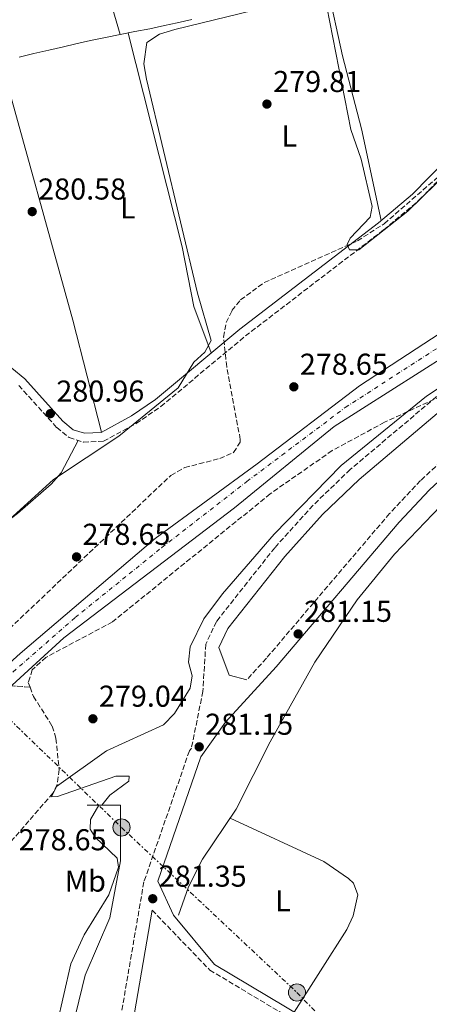
# Model space of a CAD drawing. Units: metres. Extents: x 597863 to 601330, y 4682854 to 4685212.
# Drawn here: x 600167 to 600303, y 4684290 to 4684617 of the extents above; entities that cross this region are included whole.
import ezdxf
from ezdxf.enums import TextEntityAlignment as Align

# ---------------------------------------------------------------- set-up
doc = ezdxf.new("R2010")
doc.units = ezdxf.units.M
doc.header["$MEASUREMENT"] = 0
for name, pattern in [('DGN Style 3', [2.435890702152634, 1.739921930109024, -0.6959687720436097]), ('DGN Style 4', [2.7856150101045474, 1.391937544087219, -0.6959687720436097, 0.001739921930109024, -0.6959687720436097]), ('DGN Style 7', [3.4798438602180486, 1.565929737098122, -0.6959687720436097, 0.5219765790327072, -0.6959687720436097])]:
    doc.linetypes.add(name, pattern=pattern)
for name, color, linetype, lineweight in [('Acequia sin especificar', 4, 'Continuous', 0), ('Balsa-alberca', 142, 'Continuous', 0), ('Camino', 7, 'DGN Style 3', 0), ('Cauce permanente', 151, 'Continuous', 13), ('Cauce permanente (área)', 142, 'Continuous', 13), ('Chamizo-cobertizo', 1, 'Continuous', 0), ('Cota de punto acotado terreno', 7, 'Continuous', 0), ('Curva de nivel intermedia', 30, 'Continuous', 0), ('Eje cauce permanente (área)', 70, 'DGN Style 4', 0), ('Etiqueta de uso rústico', 92, 'Continuous', 0), ('Linea de separación interior de zonas arboladas', 92, 'DGN Style 3', 0), ('Línea  de muro-pared o tapia', 1, 'Continuous', 13), ('Línea de cambio de uso (parcela vista)', 92, 'Continuous', 0), ('Línea eléctrica', 6, 'DGN Style 7', 0), ('Margen derecho', 7, 'Continuous', 0), ('Poste tendido eléctrico', 7, 'Continuous', 0), ('Punto acotado terreno (símbolo)', 7, 'Continuous', 0), ('Zona arbolada', 92, 'DGN Style 3', 0)]:
    doc.layers.add(name, color=color, linetype=linetype, lineweight=lineweight)
doc.styles.add('Style-Arial', font='arial.ttf')

# ---------------------------------------------------------------- blocks, each defined once
blk = doc.blocks.new('5PATER')
at = {"layer": 'Balsa-alberca', "linetype": 'Continuous', "lineweight": 0}
h = blk.add_hatch(color=51, dxfattribs=at)
edge = h.paths.add_edge_path()
edge.add_ellipse((0, 0), major_axis=(-0.1095731443231308, -0.1110710700762829), ratio=0.9994222409660317, start_angle=0, end_angle=360)
blk = doc.blocks.new('5PELE')
at = {"layer": 'Chamizo-cobertizo', "linetype": 'Continuous', "lineweight": 0}
h = blk.add_hatch(color=9, dxfattribs=at)
edge = h.paths.add_edge_path()
edge.add_arc((-2.000000476837158e-05, 0), 0.2850000000000001, 0, 360)
at = {"layer": 'Chamizo-cobertizo', "color": 252, "linetype": 'Continuous', "lineweight": 0}
blk.add_circle((-2.000000476837158e-05, 0), 0.2850000000000001, dxfattribs=at)

msp = doc.modelspace()

# ---------------------------------------------------------------- linework, layer by layer
at = {"layer": 'Acequia sin especificar', "color": 4, "linetype": 'Continuous', "lineweight": 0}
for points in [[(600167.3300000001, 4684604.800000001, 281.0899999999965), (600172.2000000002, 4684605.949999999, 281.1199999999953), (600177.0700000003, 4684607.08, 281.1600000000035), (600181.9400000004, 4684608.220000001, 281.179999999993), (600186.0999999996, 4684609.180000001, 281.179999999993), (600190.9900000002, 4684610.25, 281.179999999993), (600195.8799999999, 4684611.27, 281.179999999993), (600200.7800000003, 4684612.26, 281.179999999993), (600205.6900000004, 4684613.230000001, 281.179999999993), (600210.5899999999, 4684614.220000001, 281.179999999993), (600215.4800000006, 4684615.25, 281.179999999993), (600219.6299999999, 4684616.17, 281.179999999993), (600224.5, 4684617.300000001, 281.179999999993)], [(600220.1399999997, 4684319.99, 281.3500000000058), (600223.4000000004, 4684329.350000001, 281.3500000000058), (600228.0300000003, 4684338.59, 281.3500000000058), (600239.2400000002, 4684355.16, 281.179999999993), (600250.5300000003, 4684377.49, 281.179999999993), (600265.29, 4684403.980000001, 281.179999999993), (600279.3799999999, 4684424.619999999, 281.179999999993), (600291.7800000003, 4684439.83, 281.2899999999936), (600307.0199999996, 4684455.680000001, 281.3399999999965)]]:
    msp.add_polyline3d(points, dxfattribs=at)
at = {"layer": 'Camino', "color": 7, "linetype": 'DGN Style 3', "lineweight": 0}
for points in [[(600167.140000001, 4684495.830000003, 280.4199999999983), (600179.7299999995, 4684481.830000004, 280.4199999999983), (600183.8299999988, 4684478.470000001, 280.4199999999983), (600188.600000001, 4684476.99, 280.4199999999983), (600195.2399999973, 4684477.27, 280.6300000000047), (600206.0399999976, 4684483.170000004, 280.4900000000052), (600214.2499999997, 4684488.780000003, 280.3399999999966), (600242.2899999977, 4684512.230000002, 280.0099999999949), (600288.2299999996, 4684547.480000001, 280.2100000000065), (600299.7099999995, 4684557.140000002, 280.0399999999935), (600338.699999998, 4684596.880000001, 280.2100000000065), (600356.4600000008, 4684613.81, 280.2100000000065), (600369.2699999984, 4684628.130000001, 280.1900000000023)], [(600644.4799999995, 4684628.210000001, 282.9100000000034), (600625.5399999986, 4684613.480000001, 283.1000000000058), (600612.9299999999, 4684605.31, 283.3399999999966), (600580.9099999988, 4684590.09, 283.7200000000013), (600509.0399999988, 4684560.960000001, 283.7299999999959), (600476.2300000007, 4684551.360000002, 283.7200000000013), (600444.7699999984, 4684540.720000001, 283.5099999999949), (600415.969999998, 4684532.320000002, 282.9199999999983), (600363.7399999986, 4684514.060000001, 281.8600000000005), (600355.2600000005, 4684508.840000001, 281.75), (600326.2899999982, 4684486.390000001, 281.2299999999959), (600310.7800000004, 4684473.780000002, 281.4499999999971), (600300.36, 4684464.220000001, 281.3699999999953), (600290.0899999995, 4684453.280000002, 281.2599999999948), (600249.2500000005, 4684405.230000001, 281.0299999999988), (600242.7600000016, 4684398.07, 281.6600000000035)], [(600307.4999999992, 4684493.649999999, 280), (600277.0499999992, 4684467.88, 280.3500000000058), (600264.7100000011, 4684456.000000002, 280.3300000000018), (600252.0100000007, 4684441.930000001, 280.2299999999959), (600232.6799999987, 4684417.410000001, 280.4100000000036), (600229.1600000005, 4684409.91, 280.4100000000036), (600228.1999999994, 4684394.219999999, 280.6799999999931), (600224.3999999973, 4684375.41, 281.570000000007), (600223.7199999979, 4684374.460000002, 281.4400000000023), (600208.6299999983, 4684330.99, 281.2400000000052), (600200.6799999998, 4684284.530000002, 281.2400000000052)], [(600211.3500000006, 4684321.640000001, 281.020000000004), (600230.4999999994, 4684301.739999998, 281.0700000000069), (600272.0200000001, 4684276.870000003, 280.9799999999959), (600299.3899999999, 4684256.390000001, 280.820000000007), (600316.0599999977, 4684245.350000001, 281.2400000000052), (600341.0399999982, 4684231.890000002, 280.8800000000046), (600349.390000001, 4684228.82, 280.7799999999989), (600354.4699999993, 4684228.890000002, 280.800000000003), (600365.4799999997, 4684231.520000001, 281.0299999999988)]]:
    msp.add_polyline3d(points, dxfattribs=at)
at = {"layer": 'Cauce permanente', "color": 151, "linetype": 'Continuous', "lineweight": 13}
msp.add_polyline3d([(600134.6699999999, 4684377.060000001, 279), (600167.6299999999, 4684406.789999999, 279), (600212.3899999997, 4684445.02, 279), (600246.2300000006, 4684469.779999999, 279), (600280.0800000001, 4684495.630000001, 279), (600309.3799999999, 4684514.779999999, 279), (600337.7699999996, 4684532.99, 279), (600383.2599999999, 4684554.83, 279), (600407.6399999997, 4684564.300000001, 279), (600423.0300000003, 4684566.75, 279), (600420.1500000004, 4684555.52, 280.6600000000035), (600408.7300000006, 4684551.189999999, 279), (600375.9800000006, 4684538.449999999, 279), (600318.7100000001, 4684511.99, 279), (600271.7599999999, 4684482.130000001, 279), (600238.6500000004, 4684455.189999999, 279), (600182.0599999996, 4684412.01, 279), (600147.8499999996, 4684380.699999999, 279)], dxfattribs=at)
at = {"layer": 'Cauce permanente (área)', "color": 142, "linetype": 'Continuous', "lineweight": 13}
for points in [[(600423.0300000003, 4684566.75, 279), (600407.6399999997, 4684564.300000001, 279), (600383.2599999999, 4684554.83, 279), (600337.7699999996, 4684532.99, 279), (600309.3799999999, 4684514.779999999, 279), (600280.0800000001, 4684495.630000001, 279), (600246.2300000006, 4684469.779999999, 279), (600212.3899999997, 4684445.02, 279), (600167.6299999999, 4684406.789999999, 279), (600134.6699999999, 4684377.060000001, 279)], [(600147.8499999996, 4684380.699999999, 279), (600182.0599999996, 4684412.01, 279), (600238.6500000004, 4684455.189999999, 279), (600271.7599999999, 4684482.130000001, 279), (600318.7100000001, 4684511.99, 279), (600375.9800000006, 4684538.449999999, 279), (600408.7300000006, 4684551.189999999, 279), (600420.1500000004, 4684555.52, 279)]]:
    msp.add_polyline3d(points, dxfattribs=at)
at = {"layer": 'Curva de nivel intermedia', "color": 30, "linetype": 'Continuous', "lineweight": 0, "flags": 128}
for points, elevation in [([(600296.1900000013, 4684553.619999998), (600279.9100000003, 4684540.82), (600276.8600000015, 4684540.829999999), (600276.0500000002, 4684542.53), (600277.0000000001, 4684544.650000001), (600283.69, 4684551.649999999), (600284.3300000015, 4684555.21), (600280.63, 4684570.949999998), (600277.3100000008, 4684580.789999999), (600269.2700000008, 4684621.480000001), (600266.5700000008, 4684625.689999999), (600218.8600000008, 4684613.929999998), (600213.8000000004, 4684612.41), (600209.6100000016, 4684609.679999999), (600208.6600000017, 4684602.5), (600209.490000001, 4684597.48), (600226.4500000015, 4684526.470000001), (600230.9000000019, 4684510.720000001), (600228.8099999996, 4684506.800000001), (600225.1500000006, 4684503.510000001), (600219.9800000007, 4684494.960000001), (600200.3400000001, 4684478.960000001), (600178.7000000014, 4684464.529999998), (600159.0800000009, 4684446.890000001)], 279.9999999999999), ([(600366.6599999999, 4684622.609999999), (600296.1900000013, 4684553.619999998)], 279.9999999999999), ([(600315.5999999995, 4684500.939999999), (600302.3800000006, 4684492.27), (600274.0400000007, 4684469.24), (600251.87, 4684446.399999999), (600234.6600000013, 4684426.609999998), (600228.4699999999, 4684418.350000001), (600223.9300000002, 4684408.980000001), (600223.4299999995, 4684403.929999999), (600224.6600000011, 4684399.390000002), (600224.0199999996, 4684395.279999998), (600218.8400000007, 4684386.92), (600215.1500000004, 4684383.159999999), (600196.2200000007, 4684374.46), (600179.7100000016, 4684362.679999998), (600177.9900000005, 4684359.279999998), (600179.9599999997, 4684359.319999998), (600199.37, 4684366.060000001), (600203.7599999999, 4684366.060000001), (600203.6600000015, 4684364.390000001), (600197.3600000006, 4684359.779999999), (600194.7300000021, 4684356.5)], 279.9999999999999), ([(600193.7100000005, 4684356.5), (600190.8899999998, 4684351.690000001), (600190.7900000014, 4684348.529999999), (600192.4900000001, 4684345.91), (600199.8000000014, 4684338.930000001)], 280), ([(600199.8000000014, 4684338.930000001), (600200.1800000013, 4684335.880000001), (600197.0099999997, 4684326.770000001), (600188.7999999998, 4684313.42), (600184.3800000009, 4684303.779999999), (600177.4299999995, 4684273.32), (600165.7000000015, 4684256.579999999)], 279.9999999999999)]:
    msp.add_lwpolyline(points, dxfattribs=dict(at, elevation=elevation))
at = {"layer": 'Eje cauce permanente (área)', "color": 70, "linetype": 'DGN Style 4', "lineweight": 0}
msp.add_polyline3d([(600165.2400000002, 4684400.67, 279), (600185.8600000005, 4684418.77, 279), (600214.6399999997, 4684442.039999999, 279), (600242.7999999998, 4684463.92, 279), (600275.4000000004, 4684488.460000001, 279), (600312.3600000005, 4684512.350000001, 279), (600347.8099999996, 4684532.470000001, 279), (600379.7999999998, 4684546.92, 279), (600407.9600000001, 4684558.230000001, 279), (600421.8300000001, 4684559.930000001, 279.1499999999942)], dxfattribs=at)
at = {"layer": 'Linea de separación interior de zonas arboladas', "color": 92, "linetype": 'DGN Style 3', "lineweight": 0, "extrusion": (0.02790136144979133, 0.003502631963313758, 0.9996045446068049), "elevation": 33433.86818365105, "flags": 128}
msp.add_lwpolyline([(4573162.527036822, -1178478.572684933), (4573161.529503945, -1178488.529884748), (4573158.332125161, -1178504.532527309)], dxfattribs=at)
at = {"layer": 'Línea  de muro-pared o tapia', "color": 1, "linetype": 'Continuous', "lineweight": 13, "elevation": 280, "flags": 128}
msp.add_lwpolyline([(600189.8099999996, 4684356.5), (600200.9400000004, 4684356.5), (600200.8600000005, 4684338.050000001), (600197.3200000003, 4684319.060000001), (600189.1200000001, 4684300.039999999), (600183.9500000002, 4684278.720000001), (600171.1699999999, 4684258.970000001), (600145.6500000004, 4684244.83), (600141.8600000005, 4684252.039999999), (600133.1399999997, 4684248.230000001), (600121.6600000003, 4684248.07), (600107.5300000003, 4684267.800000001), (600107.4400000004, 4684279.380000001)], dxfattribs=at)
at = {"layer": 'Línea de cambio de uso (parcela vista)', "color": 92, "linetype": 'Continuous', "lineweight": 0, "extrusion": (0.6223439472988783, 0.1763320896077317, 0.7626237640114698), "elevation": 1199793.257072026, "flags": 128}
msp.add_lwpolyline([(4343674.331709282, -1414115.841109948), (4343620.439144391, -1414114.789849119), (4343570.769030589, -1414115.361858688)], dxfattribs=at)
at = {"layer": 'Línea de cambio de uso (parcela vista)', "color": 92, "linetype": 'Continuous', "lineweight": 0, "extrusion": (-0.5021023884182472, -0.1388072602158675, 0.8535957685321877), "elevation": -951359.4815781075, "flags": 128}
msp.add_lwpolyline([(-4355194.449294711, 1559418.289168843), (-4355232.854389104, 1559419.095409994), (-4355321.986822032, 1559419.095409994)], dxfattribs=at)
at = {"layer": 'Línea de cambio de uso (parcela vista)', "color": 92, "linetype": 'Continuous', "lineweight": 0}
for points in [[(600287.3099999996, 4684550.529999999, 280.1900000000023), (600280.8399999999, 4684580.980000001, 280.1699999999983), (600274.4699999997, 4684605.180000001, 279.9900000000052), (600269.5300000003, 4684628.060000001, 281.1100000000006)], [(600203.4500000002, 4684612.779999999, 281.179999999993), (600221.3600000005, 4684541.77, 280.5599999999977), (600225.1799999997, 4684522.039999999, 280.8099999999977), (600230.9699999997, 4684506.58, 280.1199999999953)], [(600186.8600000005, 4684477.529999999, 280.4499999999971), (600181.2100000001, 4684466.84, 280.3300000000018), (600177.9000000004, 4684463.08, 280.7200000000012), (600166.6799999997, 4684453.300000001, 281.1900000000023), (600145.8600000005, 4684437.41, 280.4499999999971), (600132.7000000002, 4684424.49, 280.4499999999971), (600128, 4684421.960000001, 280.3999999999942), (600123.1200000001, 4684420.880000001, 280.3800000000047), (600115.4100000003, 4684421.930000001, 280.4499999999971), (600116.8200000003, 4684415.66, 280.4499999999971), (600115.5300000003, 4684410.930000001, 280.570000000007), (600106.4400000004, 4684401.189999999, 280.8300000000018), (600053.4800000006, 4684357.76, 280.2400000000052), (600048.9500000002, 4684358.220000001, 280.2400000000052), (600046.8099999996, 4684360.619999999, 280.4499999999971), (600033.7000000002, 4684382.390000001, 280.4799999999959), (600019.4299999997, 4684402.92, 280.6399999999995), (600011.6299999999, 4684412.439999999, 280.6199999999953), (600000.6200000001, 4684422.27, 280.4499999999971), (599997.9600000001, 4684426.52, 280.4499999999971), (600000.8499999996, 4684429.91, 280.4499999999971), (600015.9900000002, 4684441.800000001, 280.4499999999971)], [(600258.4800000006, 4684287.789999999, 281.0099999999948), (600275.9800000006, 4684315.16, 281.3500000000058), (600277.9900000002, 4684319.720000001, 281.3500000000058), (600279.54, 4684326.76, 281.3500000000058), (600278.0999999996, 4684330.57, 281.3500000000058), (600276.5300000003, 4684332.109999999, 281.3500000000058), (600268.2699999996, 4684337.82, 281.2599999999948), (600237.2199999997, 4684352.17, 281.2100000000065)]]:
    msp.add_polyline3d(points, dxfattribs=at)
at = {"layer": 'Línea eléctrica', "color": 6, "linetype": 'DGN Style 7', "lineweight": 0}
msp.add_polyline3d([(599775.9200000021, 4684750.820000002, 282.0500000000029), (599882.1000000022, 4684651.81, 281.5299999999988), (600007.0100000009, 4684536, 281.3600000000006), (600126.4200000009, 4684421.379999998, 280.3999999999942), (600201.2300000002, 4684349.080000001, 280.3500000000058), (600259.3999999985, 4684294.29, 281.0800000000018), (600323.5599999994, 4684228.719999999, 280.9100000000035), (600424.5100000014, 4684123.800000002, 280), (600493.8600000001, 4684046.410000001, 279.9900000000052)], dxfattribs=at)
at = {"layer": 'Margen derecho', "color": 7, "linetype": 'Continuous', "lineweight": 0}
for points in [[(600426.1799999983, 4684671.649999999, 280), (600431.3399999995, 4684614.29, 280), (600432.3299999973, 4684592.820000002, 280), (600430.3500000014, 4684562.590000001, 280), (600429.1000000021, 4684557.970000001, 280), (600426.27, 4684552.780000003, 280), (600419.0700000004, 4684543.699999999, 280), (600414.8299999981, 4684539.77, 280), (600409.8500000003, 4684536.75, 280), (600393.2899999977, 4684530.530000002, 279.7899999999936), (600372.0100000009, 4684521.160000001, 280.1999999999972), (600349.449999999, 4684513.149999999, 280), (600337.6499999973, 4684507.600000003, 280.1399999999995), (600326.3500000007, 4684501.160000001, 280.1900000000023), (600310.1799999991, 4684490.130000001, 280), (600280.0199999998, 4684464.590000002, 280.3500000000058), (600267.8899999995, 4684452.920000002, 280.3300000000018), (600255.3900000004, 4684439.07, 280.2299999999959), (600236.4699999974, 4684415.070000002, 280.4100000000036), (600233.5199999991, 4684408.79, 280.4100000000036), (600236.8599999985, 4684399.61, 280.6799999999931), (600242.7600000016, 4684398.07, 281.6600000000035)], [(600164.8299999975, 4684501.550000003, 280.2899999999937), (600169.1700000005, 4684497.940000002, 280.4199999999983), (600181.7600000014, 4684483.95, 280.4199999999983), (600185.239999997, 4684481.100000002, 280.4199999999983), (600188.980000001, 4684479.930000002, 280.4199999999983), (600194.4300000003, 4684480.160000003, 280.6300000000047), (600204.5100000009, 4684485.66, 280.4900000000052), (600212.4799999994, 4684491.109999999, 280.3399999999966), (600240.4599999995, 4684514.520000001, 280.0099999999949), (600286.3999999991, 4684549.760000003, 280.2100000000065), (600297.719999998, 4684559.289999999, 280.0399999999935), (600336.6499999982, 4684598.960000002, 280.2100000000065), (600354.3599999998, 4684615.840000002, 280.2100000000065), (600366.9599999995, 4684629.930000001, 280.1900000000023)], [(600341.6399999993, 4684492.899999999, 281.1999999999972), (600328.9400000012, 4684483.059999999, 281.2299999999959), (600313.5599999988, 4684470.550000001, 281.4499999999971), (600303.3500000007, 4684461.190000001, 281.3699999999953), (600293.260000001, 4684450.449999999, 281.2599999999948), (600252.449999999, 4684402.420000002, 281.0299999999988), (600235.7499999999, 4684384.02, 281.0899999999965), (600227.5399999978, 4684372.489999998, 281.4400000000023), (600213.2399999971, 4684331.280000003, 281.0099999999948), (600218.4400000006, 4684319.940000001, 281.0700000000069), (600232.0100000004, 4684303.640000001, 281.0700000000069), (600273.3700000001, 4684278.870000003, 280.9799999999959), (600300.7800000003, 4684258.370000001, 280.820000000007), (600317.3000000004, 4684247.420000004, 281.2400000000052), (600342.0300000005, 4684234.090000001, 280.8800000000046), (600349.7999999999, 4684231.239999998, 280.7799999999989), (600354.1700000019, 4684231.300000001, 280.800000000003), (600364.920000001, 4684233.86, 281.0299999999988)], [(600211.3500000006, 4684321.640000001, 281.020000000004), (600204.8500000007, 4684283.649999999, 281.2400000000052), (600201.6099999996, 4684270.77, 281.2599999999948), (600167.9099999999, 4684201.640000001, 281.0500000000029), (600152.3399999996, 4684167.13, 280.820000000007), (600129.269999998, 4684125.970000001, 281.1199999999953), (600115.6900000017, 4684107.020000001, 280.820000000007)]]:
    msp.add_polyline3d(points, dxfattribs=at)
at = {"layer": 'Zona arbolada', "color": 92, "linetype": 'DGN Style 3', "lineweight": 0}
for points in [[(600144.6299999999, 4684396.59, 281.4100000000035), (600217.5599999996, 4684465.92, 282.3399999999965), (600222.1900000004, 4684468.550000001, 282.3399999999965), (600233.7999999998, 4684471.529999999, 282.3399999999965), (600238.3899999997, 4684473.529999999, 282.3399999999965), (600240.5599999996, 4684476.970000001, 282.3399999999965), (600240.6100000005, 4684477.859999999, 282.3399999999965), (600236.0899999999, 4684501.99, 281.9499999999971), (600235.0899999999, 4684511.850000001, 281.5099999999948), (600235.9400000004, 4684516.699999999, 281.4799999999959), (600237.8499999996, 4684520.680000001, 281.4600000000065), (600240.6799999997, 4684524.16, 281.4600000000065), (600248.5499999998, 4684529.930000001, 281.4700000000012), (600279.4299999997, 4684543.800000001, 281.5399999999936), (600288.3200000003, 4684549.470000001, 281.5200000000041), (600327.2000000002, 4684583.33, 280.9600000000065), (600337.9699999997, 4684593.84, 280.8000000000029), (600347.9600000001, 4684605.09, 280.6999999999971), (600370.1900000004, 4684637.25, 280.9499999999971)], [(600144.6299999999, 4684396.59, 281.4100000000035), (600217.5599999996, 4684465.92, 282.3399999999965), (600222.1900000004, 4684468.550000001, 282.3399999999965), (600233.7999999998, 4684471.529999999, 282.3399999999965), (600238.3899999997, 4684473.529999999, 282.3399999999965), (600240.5599999996, 4684476.970000001, 282.3399999999965), (600240.6100000005, 4684477.859999999, 282.3399999999965), (600236.0899999999, 4684501.99, 281.9499999999971), (600235.0899999999, 4684511.850000001, 281.5099999999948), (600235.9400000004, 4684516.699999999, 281.4799999999959), (600237.8499999996, 4684520.680000001, 281.4600000000065), (600240.6799999997, 4684524.16, 281.4600000000065), (600248.5499999998, 4684529.930000001, 281.4700000000012), (600279.4299999997, 4684543.800000001, 281.5399999999936), (600288.3200000003, 4684549.470000001, 281.5200000000041), (600327.2000000002, 4684583.33, 280.9600000000065), (600337.9699999997, 4684593.84, 280.8000000000029), (600347.9600000001, 4684605.09, 280.6999999999971), (600370.1900000004, 4684637.25, 280.9499999999971)], [(600639.5, 4684624.34, 283.9900000000052), (600622.9900000002, 4684613.180000001, 283.9900000000052), (600610.1100000005, 4684605.640000001, 283.9900000000052), (600580.4000000004, 4684591.82, 283.9900000000052), (600543.4100000003, 4684576.720000001, 283.9900000000052), (600502.3700000001, 4684561.4, 284.070000000007), (600455.0700000003, 4684545.189999999, 284.75), (600430.5999999996, 4684537.51, 284.7599999999948), (600420.7699999996, 4684535.689999999, 284.4700000000012), (600385.79, 4684531.560000001, 282.75), (600376.2100000001, 4684528.91, 282.4100000000035), (600368.0800000001, 4684525.41, 282.2599999999948), (600324.7699999996, 4684500.439999999, 281.5099999999948), (600288.4299999997, 4684483.58, 280.7899999999936), (600271.0300000003, 4684474.15, 280.679999999993), (600250.5300000003, 4684459.810000001, 280.679999999993), (600198.2300000006, 4684417.32, 280.679999999993), (600176.1500000004, 4684405.529999999, 280.679999999993), (600171.6500000004, 4684401.439999999, 280.679999999993), (600170.3200000003, 4684397.210000001, 280.679999999993), (600170.9000000004, 4684395.66, 280.679999999993), (600154.6299999999, 4684396.84, 281.1300000000047)], [(600639.5, 4684624.34, 283.9900000000052), (600622.9900000002, 4684613.180000001, 283.9900000000052), (600610.1100000005, 4684605.640000001, 283.9900000000052), (600580.4000000004, 4684591.82, 283.9900000000052), (600543.4100000003, 4684576.720000001, 283.9900000000052), (600502.3700000001, 4684561.4, 284.070000000007), (600455.0700000003, 4684545.189999999, 284.75), (600430.5999999996, 4684537.51, 284.7599999999948), (600420.7699999996, 4684535.689999999, 284.4700000000012), (600385.79, 4684531.560000001, 282.75), (600376.2100000001, 4684528.91, 282.4100000000035), (600368.0800000001, 4684525.41, 282.2599999999948), (600324.7699999996, 4684500.439999999, 281.5099999999948), (600288.4299999997, 4684483.58, 280.7899999999936), (600271.0300000003, 4684474.15, 280.679999999993), (600250.5300000003, 4684459.810000001, 280.679999999993), (600198.2300000006, 4684417.32, 280.679999999993), (600176.1500000004, 4684405.529999999, 280.679999999993), (600171.6500000004, 4684401.439999999, 280.679999999993), (600170.3200000003, 4684397.210000001, 280.679999999993), (600170.9000000004, 4684395.66, 280.679999999993)], [(600154.6299999999, 4684396.84, 281.1300000000047), (600170.9000000004, 4684395.66, 280.679999999993), (600172.0499999998, 4684392.58, 280.679999999993), (600178.2599999999, 4684382.699999999, 280.679999999993), (600179.4699999997, 4684378.630000001, 280.679999999993), (600180.5499999998, 4684368.289999999, 280.679999999993), (600179.9000000004, 4684363.32, 280.679999999993), (600178.4400000004, 4684360.470000001, 280.679999999993), (600162.04, 4684341.460000001, 280.679999999993)], [(600170.9000000004, 4684395.66, 280.679999999993), (600172.0499999998, 4684392.58, 280.679999999993), (600178.2599999999, 4684382.699999999, 280.679999999993), (600179.4699999997, 4684378.630000001, 280.679999999993), (600180.5499999998, 4684368.289999999, 280.679999999993), (600179.9000000004, 4684363.32, 280.679999999993), (600178.4400000004, 4684360.470000001, 280.679999999993), (600162.04, 4684341.460000001, 280.679999999993)]]:
    msp.add_polyline3d(points, dxfattribs=at)

# ---------------------------------------------------------------- block references
at = {"layer": 'Poste tendido eléctrico', "color": 7, "linetype": 'Continuous', "lineweight": 0, "xscale": 10, "yscale": 10, "zscale": 10}
for p in [(600201.2300000002, 4684349.080000001, 280.3500000000058), (600259.3999999985, 4684294.29, 281.0800000000018)]:
    msp.add_blockref('5PELE', p, dxfattribs=at)
at = {"layer": 'Punto acotado terreno (símbolo)', "color": 7, "linetype": 'Continuous', "lineweight": 0, "xscale": 10, "yscale": 10, "zscale": 10}
for p in [(600249.4299999991, 4684589.190000001, 279.8099999999977), (600171.609999999, 4684553.5, 280.5800000000018), (600258.3599999987, 4684495.340000001, 278.6499999999942), (600177.6299999985, 4684486.430000002, 280.9600000000069), (600186.3099999976, 4684438.88, 278.6499999999942), (600259.7800000003, 4684413.32, 281.1499999999946), (600191.739999997, 4684385.149999999, 279.0399999999941), (600226.979999999, 4684375.840000001, 281.1499999999946), (600211.5799999986, 4684325.420000002, 281.3500000000063)]:
    msp.add_blockref('5PATER', p, dxfattribs=at)

# ---------------------------------------------------------------- texts
at = {"layer": 'Cota de punto acotado terreno', "color": 7, "linetype": 'Continuous', "lineweight": 0, "style": 'Style-Arial'}
for s, p in [('279.81', (600251.5100000006, 4684593.190000001, 279.8099999999977)), ('280.58', (600173.6000000008, 4684557.5, 280.5800000000018)), ('278.65', (600260.3500000007, 4684499.34, 278.6499999999942)), ('280.96', (600179.6200000005, 4684490.430000001, 280.9600000000065)), ('278.65', (600188.2899999982, 4684442.879999998, 278.6499999999942)), ('281.15', (600261.7600000009, 4684417.320000002, 281.1499999999942)), ('279.04', (600193.7199999979, 4684389.149999999, 279.0399999999936)), ('281.15', (600228.9699999985, 4684379.84, 281.1499999999942)), ('278.65', (600167.1000000013, 4684341.489999998, 278.6499999999942)), ('281.35', (600213.5700000006, 4684329.420000004, 281.3500000000058))]:
    msp.add_text(s, height=7.000000000000002, dxfattribs=at).set_placement(p)
at = {"layer": 'Etiqueta de uso rústico', "color": 92, "linetype": 'Continuous', "lineweight": 0, "style": 'Style-Arial'}
for s, p in [('L', (600256.8614203781, 4684578.610009998, 279.8600000000006)), ('L', (600203.3214203789, 4684554.73001, 280.7899999999936)), ('Mb', (600189.230246243, 4684331.280009999, 279.6199999999953)), ('L', (600254.7514203781, 4684324.720009997, 281.1900000000023))]:
    msp.add_text(s, height=7.000000000000002, dxfattribs=at).set_placement(p, align=Align.MIDDLE_CENTER)

doc.saveas('drawing.dxf')
